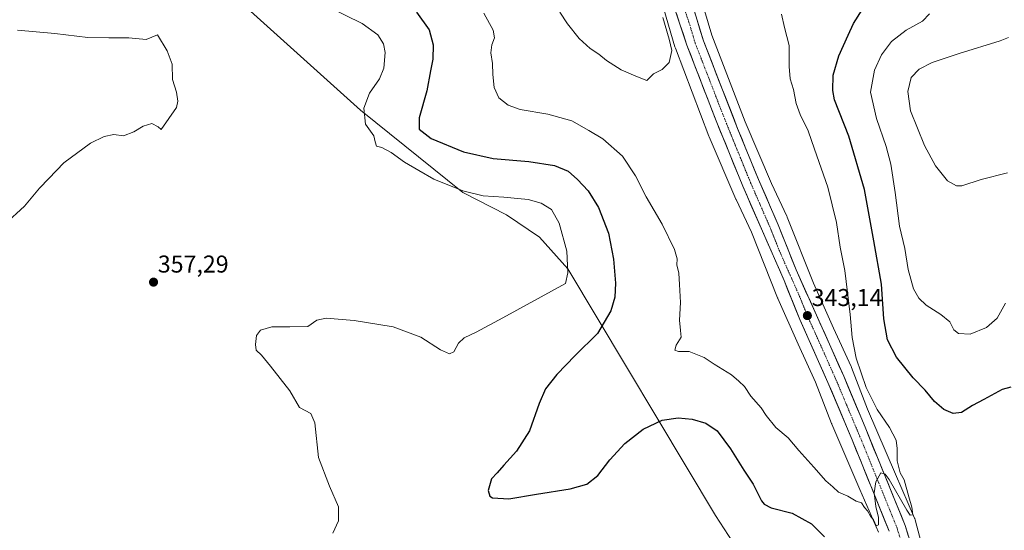
# Model space of a CAD drawing. Units: metres. Extents: x 608307 to 611782, y 4673750 to 4676117.
# Drawn here: x 610378 to 610783, y 4675530 to 4675740 of the extents above; entities that cross this region are included whole.
import ezdxf
from ezdxf.enums import TextEntityAlignment as Align

# ---------------------------------------------------------------- set-up
doc = ezdxf.new("R2010")
doc.units = ezdxf.units.M
doc.header["$MEASUREMENT"] = 0
doc.linetypes.add('TRAZO_Y_PUNTO', pattern=[1, 0.5, -0.25, 0, -0.25])
for name, color, linetype, lineweight in [('Arbolado forestal CxS', 92, 'Continuous', 0), ('Carretera de calzada única', 19, 'Continuous', 13), ('Carretera de calzada única Cxs', 19, 'Continuous', 13), ('Carretera de calzada única eje', 19, 'TRAZO_Y_PUNTO', 0), ('Carátula', 7, 'Continuous', 5), ('Cultivos herbáceos CxS', 92, 'Continuous', 0), ('Curva de nivel maestra', 36, 'Continuous', 30), ('Curva de nivel normal', 36, 'Continuous', 0), ('Núcleo urbano CxS', 19, 'Continuous', 0), ('Punto de cota en terreno', 7, 'Continuous', 0), ('Rótulo de punto de cota en terreno', 19, 'Continuous', 0)]:
    doc.layers.add(name, color=color, linetype=linetype, lineweight=lineweight)
doc.styles.add('Arial', font='txt', dxfattribs={"height": 0.2})

# ---------------------------------------------------------------- blocks, each defined once
blk = doc.blocks.new('*U155')
at = {"layer": 'Cultivos herbáceos CxS', "color": 92, "linetype": 'Continuous', "lineweight": 0}
blk.add_polyline3d([(610357.9867, 4675836.5131, 357.8414), (610378.4637, 4675830.0117, 359.1996), (610399.1795, 4675813.3523, 357.1983), (610446.6381, 4675766.8379, 359.0096), (610518.0151, 4675702.4707, 354.5909), (610560.0967, 4675668.5335, 355.7976), (610578.0945, 4675659.4321, 357.1907), (610591.6487, 4675650.2259, 356.7901), (610603.3885, 4675637.1651, 354.4494), (610664.2071, 4675535.7049, 353.1013), (610682.0027, 4675508.1777, 355.2728), (610691.9425, 4675490.6273, 355.4105), (610697.3943, 4675474.8763, 354.5277), (610695.3331, 4675454.5005, 354.0287), (610686.9833, 4675431.4347, 355.6815), (610686.8177, 4675402.4531, 355.4688), (610672.9863, 4675373.5341, 355.1643), (610667.9565, 4675350.9017, 353.9288), (610671.7279, 4675310.6663, 354.2878), (610672.9849, 4675272.9457, 353.6685), (610675.4989, 4675241.5119, 351.8859), (610674.1123, 4675200.7477, 350.8942)], dxfattribs=at)
blk = doc.blocks.new('*U163')
at = {"layer": 'Núcleo urbano CxS', "color": 19, "linetype": 'Continuous', "lineweight": 0}
for points in [[(610731.2059, 4675528.7417, 345.4228), (610723.5613, 4675546.2859, 344.5914), (610723.5381, 4675546.3401, 344.5832), (610712.0381, 4675573.2713, 343.7746), (610712.0047, 4675573.3511, 343.7815), (610711.9419, 4675573.5089, 343.7947), (610705.3227, 4675590.5013, 343.5273), (610698.2151, 4675606.1175, 342.8593), (610698.1857, 4675606.1823, 342.8542), (610689.8559, 4675624.9233, 342.6766), (610689.7753, 4675625.1111, 342.6639), (610689.7369, 4675625.2057, 342.6572), (610678.9333, 4675652.2599, 341.7586), (610672.6713, 4675665.6419, 341.6577), (610672.5683, 4675665.8717, 341.6537), (610661.5785, 4675691.4217, 341.4276), (610661.5365, 4675691.5213, 341.4356), (610661.4515, 4675691.7351, 341.4525), (610647.6623, 4675727.9353, 340.8482), (610647.5627, 4675728.2113, 340.8642), (610647.4723, 4675728.4955, 340.8812), (610642.8322, 4675744.0453, 340.9104)], [(610658.1673, 4675748.6105, 341.2025), (610662.7193, 4675733.3537, 341.3661), (610676.3437, 4675697.5881, 341.7248), (610687.2165, 4675672.3091, 341.9377), (610693.5231, 4675658.8319, 341.8878), (610693.6681, 4675658.5027, 341.8722), (610693.7065, 4675658.4085, 341.8675), (610704.5395, 4675631.2821, 342.6614), (610712.7925, 4675612.7135, 343.217), (610719.9773, 4675596.9265, 344.2567), (610720.0873, 4675596.6737, 344.2991), (610720.1509, 4675596.5161, 344.3221), (610726.8039, 4675579.4359, 344.3352), (610738.2417, 4675552.6499, 344.6071), (610746.1297, 4675534.5473, 345.4685), (610746.1865, 4675534.4131, 345.4764), (610746.3711, 4675533.9225, 345.5009), (610746.5229, 4675533.4217, 345.5196), (610746.5437, 4675533.3421, 345.5221), (610748.6565, 4675525.1189, 345.4501)]]:
    blk.add_polyline3d(points, dxfattribs=at)
blk = doc.blocks.new('*U185')
at = {"layer": 'Curva de nivel normal', "color": 36, "linetype": 'Continuous', "lineweight": 0}
blk.add_polyline3d([(610600.14, 4675742.83, 340), (610603.18, 4675738, 340), (610608.07, 4675732, 340), (610612.52, 4675727.89, 340), (610616.07, 4675725.5, 340), (610619.22, 4675722.93, 340), (610625.32, 4675719, 340), (610631.37, 4675716.39, 340), (610635.88, 4675714.66, 340), (610638.7, 4675717.35, 340), (610642.22, 4675719.19, 340), (610645.13, 4675722, 340), (610646.13, 4675726.96, 340), (610645.02, 4675731.71, 340), (610642.53, 4675740.64, 340)], dxfattribs=at)
blk = doc.blocks.new('*U186')
at = {"layer": 'Curva de nivel normal', "color": 36, "linetype": 'Continuous', "lineweight": 0}
blk.add_polyline3d([(610691.39, 4675741.89, 345), (610692.58, 4675736.49, 345), (610694.45, 4675729.01, 345), (610694.54, 4675720.39, 345), (610694.96, 4675715.39, 345), (610696.29, 4675710.92, 345), (610697.44, 4675705.14, 345), (610699.04, 4675700.63, 345), (610702.38, 4675693.97, 345), (610704.86, 4675686.45, 345), (610710.39, 4675670.77, 345), (610713.94, 4675656.18, 345), (610715.5, 4675646.07, 345), (610717.35, 4675636.4, 345), (610719.64, 4675618.37, 345), (610720.39, 4675608.94, 345), (610722.12, 4675600.37, 345), (610726.22, 4675588.36, 345), (610730.7, 4675579.24, 345), (610735.83, 4675571.84, 345), (610738.54, 4675566.59, 345), (610738.89, 4675563.28, 345), (610738.91, 4675558.16, 345), (610740.22, 4675553.27, 345), (610741.82, 4675550.37, 345), (610743.75, 4675543.33, 345), (610745.05, 4675539.02, 345), (610745.34, 4675535.93, 345), (610744.34, 4675535.81, 345), (610742.9, 4675537.82, 345), (610735.69, 4675550.4, 345), (610734.08, 4675552.71, 345), (610732.26, 4675553.14, 345), (610730.14, 4675549.51, 345), (610729.53, 4675545.03, 345), (610730.19, 4675539.41, 345), (610731.29, 4675534.82, 345), (610731.29, 4675531.81, 345), (610730.36, 4675531.38, 345), (610729.25, 4675533.84, 345), (610728.02, 4675535.41, 345), (610726.78, 4675537.5, 345), (610725.53, 4675538.91, 345), (610724.25, 4675540.9, 345), (610722.1, 4675541.57, 345), (610718.62, 4675543.56, 345), (610714.79, 4675545.3, 345), (610712.42, 4675547.41, 345), (610709.56, 4675549.85, 345), (610704.6, 4675555.59, 345), (610698.43, 4675562.45, 345), (610694.02, 4675567.58, 345), (610689.04, 4675571.82, 345), (610685.06, 4675576.78, 345), (610682.91, 4675580.02, 345), (610678.65, 4675584.79, 345), (610676.05, 4675588.75, 345), (610673.82, 4675590.86, 345), (610670.71, 4675593.59, 345), (610663.64, 4675597.87, 345), (610659.43, 4675600.65, 345), (610653.3, 4675603.08, 345), (610648.92, 4675603.11, 345), (610647.48, 4675603.64, 345), (610647.99, 4675605.73, 345), (610650.02, 4675609.07, 345), (610649.73, 4675611.73, 345), (610649.32, 4675616.04, 345), (610649.81, 4675623.29, 345), (610649.3, 4675630.7, 345), (610649.09, 4675635.32, 345), (610648.25, 4675638.76, 345), (610648.33, 4675641.32, 345), (610647.27, 4675645.1, 345), (610642.25, 4675655.55, 345), (610635.67, 4675666.77, 345), (610631.26, 4675675.39, 345), (610625.82, 4675683.46, 345), (610617.72, 4675690.7, 345), (610612, 4675694.02, 345), (610605.02, 4675698.04, 345), (610595.1, 4675700.79, 345), (610583.75, 4675702.77, 345), (610578.76, 4675704.44, 345), (610575, 4675707.59, 345), (610573.09, 4675711.75, 345), (610572.46, 4675717.1, 345), (610572.34, 4675721.7, 345), (610571.61, 4675726.05, 345), (610572.02, 4675729.39, 345), (610573.16, 4675732.26, 345), (610572.64, 4675735.33, 345), (610568.76, 4675742.39, 345)], dxfattribs=at)
blk = doc.blocks.new('*U189')
at = {"layer": 'Curva de nivel normal', "color": 36, "linetype": 'Continuous', "lineweight": 0}
blk.add_polyline3d([(610752.22, 4675742.06, 355), (610749.42, 4675739.14, 355), (610742.61, 4675735.3, 355), (610736.67, 4675730.67, 355), (610732.56, 4675725.26, 355), (610729.63, 4675718.84, 355), (610728.01, 4675709.9, 355), (610730.38, 4675698.98, 355), (610734.44, 4675687.56, 355), (610736.35, 4675680.16, 355), (610738.13, 4675668.62, 355), (610739.94, 4675654.71, 355), (610742.06, 4675645.54, 355), (610743.48, 4675636.9, 355), (610745.71, 4675628.86, 355), (610747.86, 4675625.1, 355), (610750.86, 4675622.16, 355), (610756.99, 4675618.42, 355), (610760.67, 4675615.38, 355), (610762.3, 4675612.02, 355), (610764.19, 4675610.58, 355), (610769.04, 4675610.33, 355), (610775.72, 4675612.98, 355), (610780.16, 4675616.88, 355), (610783.53, 4675622.96, 355)], dxfattribs=at)
blk = doc.blocks.new('*U194')
at = {"layer": 'Curva de nivel maestra', "color": 36, "linetype": 'Continuous', "lineweight": 30}
for points in [[(610541, 4675742.77, 350), (610546.34, 4675735.44, 350), (610547.88, 4675729.31, 350), (610547.77, 4675723.4, 350), (610546.87, 4675718.64, 350), (610545.27, 4675710.39, 350), (610542.11, 4675699.27, 350), (610542.14, 4675694.58, 350), (610547.14, 4675690.78, 350), (610560.35, 4675685.27, 350), (610572.59, 4675682.61, 350), (610587.36, 4675681.38, 350), (610597.91, 4675679.72, 350), (610603.44, 4675677.28, 350), (610607.4, 4675673.96, 350), (610611.76, 4675669.2, 350), (610615.97, 4675662.44, 350), (610620.1, 4675651.88, 350), (610622.15, 4675641.18, 350), (610622.98, 4675631.26, 350), (610622.75, 4675625.44, 350), (610621.08, 4675619.83, 350), (610615.52, 4675610.54, 350), (610606.35, 4675601.54, 350), (610598.85, 4675593.73, 350), (610594.24, 4675587.73, 350), (610591.52, 4675581.74, 350), (610587.64, 4675570.48, 350), (610582.29, 4675562.11, 350), (610577.04, 4675556.42, 350), (610574.26, 4675553.25, 350), (610571.88, 4675550.68, 350), (610570.55, 4675545.92, 350), (610571.27, 4675543.6, 350), (610572.36, 4675542.9, 350), (610579.06, 4675542.52, 350), (610590.4, 4675544.43, 350), (610604.35, 4675546.59, 350), (610611.17, 4675548.52, 350), (610615.77, 4675552.1, 350), (610620.64, 4675558.59, 350), (610626.86, 4675565.32, 350), (610634.41, 4675571.2, 350), (610642.15, 4675574.82, 350), (610648.83, 4675575.85, 350), (610654.57, 4675575.28, 350), (610660.25, 4675573.61, 350), (610664.83, 4675570.46, 350), (610670.39, 4675563.08, 350), (610675.85, 4675554.37, 350), (610679.64, 4675548.57, 350), (610683.16, 4675541.68, 350), (610684.2, 4675540.3, 350), (610687.15, 4675538.86, 350), (610695.67, 4675536.54, 350), (610703.71, 4675532.28, 350), (610709.03, 4675526.82, 350)], [(610785.7, 4675588.43, 350), (610782.12, 4675587.5, 350), (610774.66, 4675583.38, 350), (610769.99, 4675580.94, 350), (610765.44, 4675578.06, 350), (610762.03, 4675577.64, 350), (610758.14, 4675579.31, 350), (610754.34, 4675582.5, 350), (610750.47, 4675587.29, 350), (610745.53, 4675592.32, 350), (610738.73, 4675600.76, 350), (610734.98, 4675607.98, 350), (610733.4, 4675616.61, 350), (610732.54, 4675630.78, 350), (610729.31, 4675648.68, 350), (610725.55, 4675669.81, 350), (610719.04, 4675691.72, 350), (610713.2, 4675706.71, 350), (610712.45, 4675710.48, 350), (610712.58, 4675716.8, 350), (610714.89, 4675724.78, 350), (610718.85, 4675733.36, 350), (610721.02, 4675738.09, 350), (610724.61, 4675743.7, 350)]]:
    blk.add_polyline3d(points, dxfattribs=at)
blk = doc.blocks.new('5PATER')
at = {"layer": 'Carátula', "linetype": 'Continuous', "lineweight": 5}
h = blk.add_hatch(color=250, dxfattribs=at)
edge = h.paths.add_edge_path()
edge.add_ellipse((0, 0.01), major_axis=(-1.33, -1.34), ratio=0.999422, start_angle=0, end_angle=360)
blk = doc.blocks.new('*U217')
at = {"layer": 'Carretera de calzada única Cxs', "color": 19, "linetype": 'Continuous', "lineweight": 13}
for points in [[(610655.3, 4675743.86, 340.78), (610656.61, 4675739.55, 340.93), (610657.91, 4675735.25, 340.91), (610659.21, 4675730.94, 340.91), (610660.97, 4675726.44, 341.03), (610662.73, 4675721.94, 341.13), (610664.49, 4675717.44, 341.05), (610666.25, 4675712.94, 341.26), (610668, 4675708.43, 341.23), (610669.76, 4675703.93, 341.23), (610671.52, 4675699.43, 341.52), (610673.28, 4675694.93, 341.45), (610675, 4675690.73, 341.51), (610676.71, 4675686.53, 341.75), (610678.43, 4675682.32, 341.65), (610680.14, 4675678.12, 341.69), (610681.86, 4675673.92, 341.93), (610683.48, 4675670.2, 341.83), (610685.1, 4675666.48, 341.88), (610686.71, 4675662.76, 342.1), (610688.33, 4675659.04, 342.01), (610689.95, 4675655.32, 342.04), (610691.8, 4675650.69, 342.22), (610693.66, 4675646.05, 342.17), (610695.51, 4675641.42, 342.33), (610697.36, 4675636.78, 342.52), (610699.32, 4675632.41, 342.51), (610701.28, 4675628.03, 342.81), (610703.24, 4675623.66, 342.77), (610705.2, 4675619.29, 342.91), (610707.16, 4675614.92, 343.06), (610709.11, 4675610.54, 343.02), (610711.07, 4675606.17, 343.27), (610713.03, 4675601.8, 343.38), (610714.99, 4675597.42, 343.44), (610716.95, 4675593.05, 343.74), (610718.71, 4675588.84, 343.73), (610720.47, 4675584.63, 343.89), (610722.23, 4675580.42, 344.1), (610723.99, 4675576.21, 344.1), (610725.75, 4675572, 344.29), (610727.58, 4675567.5, 344.41), (610729.41, 4675563.01, 344.42), (610731.25, 4675558.51, 344.86), (610733.08, 4675554.02, 344.71), (610734.91, 4675549.52, 344.9), (610736.74, 4675545.03, 345.14), (610738.58, 4675540.53, 345.07), (610740.41, 4675536.04, 345.3), (610742.24, 4675531.54, 345.58), (610743.69, 4675526.95, 345.56)], [(610735.61, 4675529.22, 345.3), (610733.93, 4675533.39, 345.12), (610732.24, 4675537.56, 345.04), (610730.56, 4675541.73, 344.96), (610728.87, 4675545.9, 344.76), (610727.19, 4675550.06, 344.72), (610725.5, 4675554.23, 344.65), (610723.82, 4675558.4, 344.48), (610722.13, 4675562.57, 344.45), (610720.45, 4675566.74, 344.32), (610718.79, 4675570.68, 344.17), (610717.12, 4675574.62, 344.23), (610715.46, 4675578.56, 344.01), (610713.8, 4675582.49, 343.9), (610712.13, 4675586.43, 343.86), (610710.47, 4675590.37, 343.69), (610708.53, 4675594.7, 343.47), (610706.59, 4675599.03, 343.56), (610704.65, 4675603.36, 343.24), (610702.71, 4675607.69, 343.18), (610700.77, 4675612.02, 343.08), (610698.83, 4675616.35, 342.87), (610697.22, 4675620.35, 342.87), (610695.62, 4675624.36, 342.78), (610694.01, 4675628.36, 342.59), (610692.4, 4675632.36, 342.58), (610690.62, 4675636.41, 342.5), (610688.83, 4675640.46, 342.35), (610687.05, 4675644.52, 342.4), (610685.26, 4675648.57, 342.18), (610683.48, 4675652.62, 342.11), (610681.87, 4675656.32, 342.14), (610680.26, 4675660.03, 342.01), (610678.64, 4675663.73, 341.87), (610677.03, 4675667.44, 341.99), (610675.42, 4675671.14, 341.92), (610673.59, 4675675.63, 341.82), (610671.76, 4675680.12, 341.9), (610669.93, 4675684.61, 341.71), (610668.09, 4675689.1, 341.64), (610666.26, 4675693.59, 341.79), (610664.43, 4675698.08, 341.54), (610662.71, 4675702.53, 341.54), (610661, 4675706.97, 341.52), (610659.28, 4675711.42, 341.37), (610657.57, 4675715.87, 341.43), (610655.85, 4675720.32, 341.36), (610654.14, 4675724.76, 341.17), (610652.42, 4675729.21, 341.32), (610650.97, 4675733.54, 341.27), (610649.52, 4675737.88, 341.08), (610648.07, 4675742.21, 341.1)]]:
    blk.add_polyline3d(points, dxfattribs=at)

msp = doc.modelspace()

# ---------------------------------------------------------------- linework, layer by layer
at = {"layer": 'Arbolado forestal CxS', "color": 92, "linetype": 'Continuous', "lineweight": 0}
for points in [[(610674.11, 4675200.75, 350.89), (610675.5, 4675241.51, 351.89), (610672.98, 4675272.95, 353.67), (610671.73, 4675310.67, 354.29), (610667.96, 4675350.9, 353.93), (610672.99, 4675373.53, 355.16), (610686.82, 4675402.45, 355.47), (610686.98, 4675431.43, 355.68), (610695.33, 4675454.5, 354.03), (610697.39, 4675474.88, 354.53), (610691.94, 4675490.63, 355.41), (610682, 4675508.18, 355.27), (610664.21, 4675535.7, 353.1), (610603.39, 4675637.17, 354.45), (610591.65, 4675650.23, 356.79), (610578.09, 4675659.43, 357.19), (610560.1, 4675668.53, 355.8), (610518.02, 4675702.47, 354.59), (610446.64, 4675766.84, 359.01), (610399.18, 4675813.35, 357.2), (610378.46, 4675830.01, 359.2), (610357.99, 4675836.51, 357.84)], [(610674.11, 4675200.75, 350.89), (610675.5, 4675241.51, 351.89), (610672.98, 4675272.95, 353.67), (610671.73, 4675310.67, 354.29), (610667.96, 4675350.9, 353.93), (610672.99, 4675373.53, 355.16), (610686.82, 4675402.45, 355.47), (610686.98, 4675431.43, 355.68), (610695.33, 4675454.5, 354.03), (610697.39, 4675474.88, 354.53), (610691.94, 4675490.63, 355.41), (610682, 4675508.18, 355.27), (610664.21, 4675535.7, 353.1), (610603.39, 4675637.17, 354.45), (610591.65, 4675650.23, 356.79), (610578.09, 4675659.43, 357.19), (610560.1, 4675668.53, 355.8), (610518.02, 4675702.47, 354.59), (610446.64, 4675766.84, 359.01), (610399.18, 4675813.35, 357.2), (610378.46, 4675830.01, 359.2), (610357.99, 4675836.51, 357.84)], [(610748.66, 4675525.12, 345.45), (610746.54, 4675533.34, 345.52), (610746.52, 4675533.42, 345.52), (610746.37, 4675533.92, 345.5), (610746.19, 4675534.41, 345.48), (610746.13, 4675534.55, 345.47), (610738.24, 4675552.65, 344.61), (610726.8, 4675579.44, 344.34), (610720.15, 4675596.52, 344.32), (610720.09, 4675596.67, 344.3), (610719.98, 4675596.93, 344.26), (610712.79, 4675612.71, 343.22), (610704.54, 4675631.28, 342.66), (610693.71, 4675658.41, 341.87), (610693.67, 4675658.5, 341.87), (610693.52, 4675658.83, 341.89), (610687.22, 4675672.31, 341.94), (610676.34, 4675697.59, 341.72), (610662.72, 4675733.35, 341.37), (610658.17, 4675748.61, 341.2)], [(610658.17, 4675748.61, 341.2), (610662.72, 4675733.35, 341.37), (610676.34, 4675697.59, 341.72), (610687.22, 4675672.31, 341.94), (610693.52, 4675658.83, 341.89), (610693.67, 4675658.5, 341.87), (610693.71, 4675658.41, 341.87), (610704.54, 4675631.28, 342.66), (610712.79, 4675612.71, 343.22), (610719.98, 4675596.93, 344.26), (610720.09, 4675596.67, 344.3), (610720.15, 4675596.52, 344.32), (610726.8, 4675579.44, 344.34), (610738.24, 4675552.65, 344.61), (610746.13, 4675534.55, 345.47), (610746.19, 4675534.41, 345.48), (610746.37, 4675533.92, 345.5), (610746.52, 4675533.42, 345.52), (610746.54, 4675533.34, 345.52), (610748.66, 4675525.12, 345.45)], [(610642.83, 4675744.05, 340.91), (610647.47, 4675728.5, 340.88), (610647.56, 4675728.21, 340.86), (610647.66, 4675727.94, 340.85), (610661.45, 4675691.74, 341.45), (610661.54, 4675691.52, 341.44), (610661.58, 4675691.42, 341.43), (610672.57, 4675665.87, 341.65), (610672.67, 4675665.64, 341.66), (610678.93, 4675652.26, 341.76), (610689.74, 4675625.21, 342.66), (610689.78, 4675625.11, 342.66), (610689.86, 4675624.92, 342.68), (610698.19, 4675606.18, 342.85), (610698.22, 4675606.12, 342.86), (610705.32, 4675590.5, 343.53), (610711.94, 4675573.51, 343.79), (610712, 4675573.35, 343.78), (610712.04, 4675573.27, 343.77), (610723.54, 4675546.34, 344.58), (610723.56, 4675546.29, 344.59), (610731.21, 4675528.74, 345.42)], [(610642.83, 4675744.05, 340.91), (610647.47, 4675728.5, 340.88), (610647.56, 4675728.21, 340.86), (610647.66, 4675727.94, 340.85), (610661.45, 4675691.74, 341.45), (610661.54, 4675691.52, 341.44), (610661.58, 4675691.42, 341.43), (610672.57, 4675665.87, 341.65), (610672.67, 4675665.64, 341.66), (610678.93, 4675652.26, 341.76), (610689.74, 4675625.21, 342.66), (610689.78, 4675625.11, 342.66), (610689.86, 4675624.92, 342.68), (610698.19, 4675606.18, 342.85), (610698.22, 4675606.12, 342.86), (610705.32, 4675590.5, 343.53), (610711.94, 4675573.51, 343.79), (610712, 4675573.35, 343.78), (610712.04, 4675573.27, 343.77), (610723.54, 4675546.34, 344.58), (610723.56, 4675546.29, 344.59), (610731.21, 4675528.74, 345.42)]]:
    msp.add_polyline3d(points, dxfattribs=at)
at = {"layer": 'Carretera de calzada única', "color": 19, "linetype": 'Continuous', "lineweight": 13}
for points in [[(610748.03, 4675513.18), (610742.24, 4675531.54), (610725.75, 4675572), (610716.95, 4675593.05), (610697.36, 4675636.78), (610689.95, 4675655.32), (610681.86, 4675673.92), (610673.28, 4675694.93), (610659.21, 4675730.94), (610654, 4675748.16), (610648.78, 4675769.72), (610644.31, 4675798.52), (610643.09, 4675816.99), (610643.05, 4675833.68), (610643.64, 4675849.69), (610645.33, 4675865.52), (610647.27, 4675880.04), (610650.17, 4675893.98), (610652.47, 4675902.25), (610654.91, 4675912.6), (610657.29, 4675922.34), (610667.91, 4675958.77), (610669.61, 4675964.68), (610669.98, 4675965.94)], [(610642.77, 4675756.7), (610646.62, 4675746.54), (610652.42, 4675729.21), (610664.43, 4675698.08), (610675.42, 4675671.14), (610683.48, 4675652.62), (610692.4, 4675632.36), (610698.83, 4675616.35), (610710.47, 4675590.37), (610720.45, 4675566.74), (610735.61, 4675529.22)]]:
    msp.add_lwpolyline(points, dxfattribs=at)
at = {"layer": 'Carretera de calzada única eje', "color": 19, "linetype": 'TRAZO_Y_PUNTO', "lineweight": 0}
msp.add_lwpolyline([(610645.88, 4675760.38), (610650.31, 4675747.35), (610653.21, 4675738.68), (610655.81, 4675730.07), (610661.82, 4675714.51), (610668.85, 4675696.5), (610674.35, 4675683.03), (610678.64, 4675672.53), (610682.67, 4675663.27), (610686.72, 4675653.97), (610690.42, 4675644.7), (610694.88, 4675634.57), (610698.81, 4675625.78), (610702.03, 4675617.78), (610713.71, 4675591.71), (610718.11, 4675581.18), (610723.1, 4675569.37), (610731.34, 4675549.14), (610738.92, 4675530.38), (610741.21, 4675523.07)], dxfattribs=at)
at = {"layer": 'Cultivos herbáceos CxS', "color": 92, "linetype": 'Continuous', "lineweight": 0}
msp.add_polyline3d([(610674.11, 4675200.75, 350.89), (610675.5, 4675241.51, 351.89), (610672.98, 4675272.95, 353.67), (610671.73, 4675310.67, 354.29), (610667.96, 4675350.9, 353.93), (610672.99, 4675373.53, 355.16), (610686.82, 4675402.45, 355.47), (610686.98, 4675431.43, 355.68), (610695.33, 4675454.5, 354.03), (610697.39, 4675474.88, 354.53), (610691.94, 4675490.63, 355.41), (610682, 4675508.18, 355.27), (610664.21, 4675535.7, 353.1), (610603.39, 4675637.17, 354.45), (610591.65, 4675650.23, 356.79), (610578.09, 4675659.43, 357.19), (610560.1, 4675668.53, 355.8), (610518.02, 4675702.47, 354.59), (610446.64, 4675766.84, 359.01), (610399.18, 4675813.35, 357.2), (610378.46, 4675830.01, 359.2), (610357.99, 4675836.51, 357.84)], dxfattribs=at)
at = {"layer": 'Curva de nivel normal', "color": 36, "linetype": 'Continuous', "lineweight": 0}
for points in [[(610504.7, 4675744.94, 355), (610518.74, 4675738.06, 355), (610525.08, 4675733.39, 355), (610527.48, 4675729.71, 355), (610528.13, 4675726.24, 355), (610527.66, 4675719.75, 355), (610525.78, 4675715.29, 355), (610521.77, 4675709.47, 355), (610519.32, 4675703.22, 355), (610520.12, 4675696.72, 355), (610523.46, 4675691.89, 355), (610524.04, 4675689.38, 355), (610524.6, 4675687.69, 355), (610526.74, 4675687.09, 355), (610530.67, 4675685.01, 355), (610536.06, 4675681.07, 355), (610542.06, 4675677.61, 355), (610548.25, 4675674.08, 355), (610560.1, 4675669.24, 355), (610568.55, 4675667.19, 355), (610577.04, 4675666.7, 355), (610587.04, 4675665.71, 355), (610592.45, 4675664.23, 355), (610596.58, 4675661.57, 355), (610599.84, 4675656.01, 355), (610603.01, 4675644.43, 355), (610603.41, 4675635.51, 355), (610602.37, 4675631.18, 355), (610576.63, 4675616.94, 355), (610565.64, 4675611.11, 355), (610560.71, 4675608.73, 355), (610558.38, 4675606.62, 355), (610556.46, 4675603.04, 355), (610554.64, 4675602.14, 355), (610550.93, 4675603.83, 355), (610542.85, 4675608.99, 355), (610531.52, 4675613.22, 355), (610515.42, 4675615.94, 355), (610503.85, 4675616.9, 355), (610500, 4675616.06, 355), (610496.38, 4675613.4, 355), (610488.87, 4675613.26, 355), (610481.49, 4675613.26, 355), (610476.87, 4675611.9, 355), (610475.22, 4675609.66, 355), (610474.76, 4675606, 355), (610475.05, 4675603.63, 355), (610477.28, 4675601.64, 355), (610480.96, 4675597.07, 355), (610488.87, 4675586.9, 355), (610492.88, 4675580.08, 355), (610497.52, 4675577.59, 355), (610499.26, 4675573.72, 355), (610500.77, 4675559.53, 355), (610505.19, 4675547.76, 355), (610508.93, 4675539.17, 355), (610508.99, 4675533.39, 355), (610506.63, 4675528.44, 355)], [(610371.61, 4675655.48, 360), (610379.73, 4675662.99, 360), (610385.81, 4675670.32, 360), (610389.65, 4675674.39, 360), (610395.85, 4675680.72, 360), (610406.82, 4675688.83, 360), (610412.44, 4675691.59, 360), (610416.48, 4675692.38, 360), (610420.47, 4675691.84, 360), (610424.71, 4675693.47, 360), (610428.47, 4675695.84, 360), (610432.12, 4675696.9, 360), (610434.66, 4675695.61, 360), (610435.97, 4675694.53, 360), (610442.26, 4675703.49, 360), (610442.85, 4675706.15, 360), (610442.2, 4675709.86, 360), (610440.57, 4675715.11, 360), (610440.48, 4675721.31, 360), (610438.35, 4675726.89, 360), (610434.39, 4675733.39, 360), (610429.76, 4675731.59, 360), (610422.64, 4675732.26, 360), (610414.45, 4675732.23, 360), (610405.79, 4675732.39, 360), (610392.16, 4675734.06, 360), (610376.73, 4675735.32, 360)], [(610784.78, 4675732.36, 360), (610781.38, 4675730.94, 360), (610764.47, 4675725.79, 360), (610753.3, 4675722, 360), (610748.03, 4675719.3, 360), (610744.72, 4675715.85, 360), (610743.28, 4675710.15, 360), (610744.45, 4675702.15, 360), (610750.24, 4675687.94, 360), (610754.78, 4675679.48, 360), (610759.67, 4675673.38, 360), (610763.45, 4675671.37, 360), (610765.57, 4675671.28, 360), (610773.51, 4675673.92, 360), (610784.35, 4675676.67, 360)]]:
    msp.add_polyline3d(points, dxfattribs=at)
at = {"layer": 'Núcleo urbano CxS', "color": 19, "linetype": 'Continuous', "lineweight": 0}
for points in [[(610658.17, 4675748.61, 341.2), (610662.72, 4675733.35, 341.37), (610676.34, 4675697.59, 341.72), (610687.22, 4675672.31, 341.94), (610693.52, 4675658.83, 341.89), (610693.67, 4675658.5, 341.87), (610693.71, 4675658.41, 341.87), (610704.54, 4675631.28, 342.66), (610712.79, 4675612.71, 343.22), (610719.98, 4675596.93, 344.26), (610720.09, 4675596.67, 344.3), (610720.15, 4675596.52, 344.32), (610726.8, 4675579.44, 344.34), (610738.24, 4675552.65, 344.61), (610746.13, 4675534.55, 345.47), (610746.19, 4675534.41, 345.48), (610746.37, 4675533.92, 345.5), (610746.52, 4675533.42, 345.52), (610746.54, 4675533.34, 345.52), (610748.66, 4675525.12, 345.45)], [(610642.83, 4675744.05, 340.91), (610647.47, 4675728.5, 340.88), (610647.56, 4675728.21, 340.86), (610647.66, 4675727.94, 340.85), (610661.45, 4675691.74, 341.45), (610661.54, 4675691.52, 341.44), (610661.58, 4675691.42, 341.43), (610672.57, 4675665.87, 341.65), (610672.67, 4675665.64, 341.66), (610678.93, 4675652.26, 341.76), (610689.74, 4675625.21, 342.66), (610689.78, 4675625.11, 342.66), (610689.86, 4675624.92, 342.68), (610698.19, 4675606.18, 342.85), (610698.22, 4675606.12, 342.86), (610705.32, 4675590.5, 343.53), (610711.94, 4675573.51, 343.79), (610712, 4675573.35, 343.78), (610712.04, 4675573.27, 343.77), (610723.54, 4675546.34, 344.58), (610723.56, 4675546.29, 344.59), (610731.21, 4675528.74, 345.42)]]:
    msp.add_polyline3d(points, dxfattribs=at)

# ---------------------------------------------------------------- block references
at = {"layer": 'Carretera de calzada única Cxs', "color": 19, "linetype": 'Continuous', "lineweight": 13}
msp.add_blockref('*U217', (0, 0), dxfattribs=at)
at = {"layer": 'Cultivos herbáceos CxS', "color": 92, "linetype": 'Continuous', "lineweight": 0}
msp.add_blockref('*U155', (0, 0), dxfattribs=at)
at = {"layer": 'Curva de nivel maestra', "color": 36, "linetype": 'Continuous', "lineweight": 30}
msp.add_blockref('*U194', (0, 0), dxfattribs=at)
at = {"layer": 'Curva de nivel normal', "color": 36, "linetype": 'Continuous', "lineweight": 0}
for name in ['*U189', '*U186', '*U185']:
    msp.add_blockref(name, (0, 0), dxfattribs=at)
at = {"layer": 'Núcleo urbano CxS', "color": 19, "linetype": 'Continuous', "lineweight": 0}
msp.add_blockref('*U163', (0, 0), dxfattribs=at)
at = {"layer": 'Punto de cota en terreno', "linetype": 'Continuous', "lineweight": 0}
for p in [(610432.8, 4675631.67, 357.29), (610701.99, 4675617.9, 343.14)]:
    msp.add_blockref('5PATER', p, dxfattribs=at)

# ---------------------------------------------------------------- texts
at = {"layer": 'Rótulo de punto de cota en terreno', "color": 19, "linetype": 'Continuous', "lineweight": 0, "style": 'Arial'}
for s, p in [('357,29', (610434.56, 4675633.43)), ('343,14', (610703.75, 4675619.66))]:
    msp.add_text(s, height=7, dxfattribs=at).set_placement(p, align=Align.BOTTOM_LEFT)

doc.saveas('drawing.dxf')
